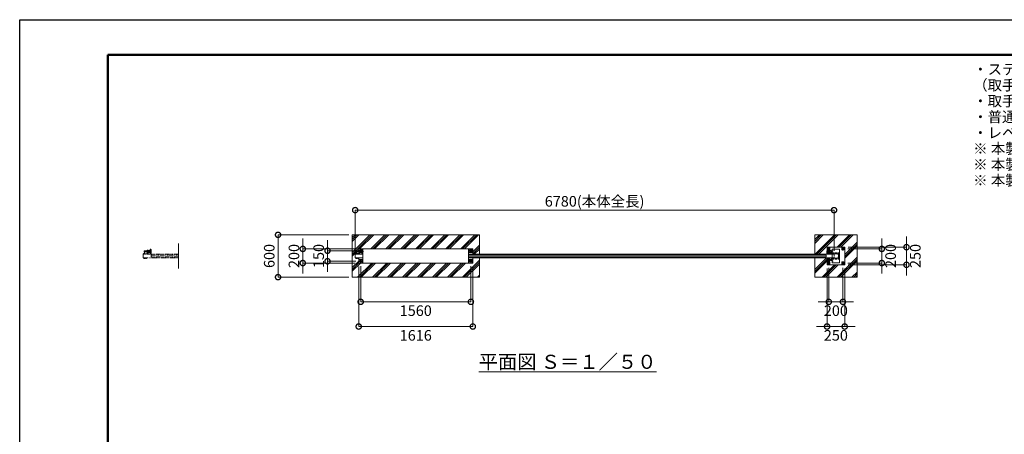
# Model space of a CAD drawing. Extents: x 0 to 21000, y 0 to 14850.
# Drawn here: x 0 to 13941, y 8972 to 14850 of the extents above; entities that cross this region are included whole.
import ezdxf

# ---------------------------------------------------------------- set-up
doc = ezdxf.new("R2010")
doc.units = 0
doc.header["$MEASUREMENT"] = 0
doc.header["$PDMODE"] = 1
for name, pattern in [('CENTER', [50.8, 31.75, -6.35, 6.35, -6.35]), ('DASHED', [19.05, 12.7, -6.35]), ('PHANTOM', [63.5, 31.75, -6.35, 6.35, -6.35, 6.35, -6.35])]:
    doc.linetypes.add(name, pattern=pattern)
doc.layers.get('0').update_dxf_attribs({"color": 1, "linetype": 'CONTINUOUS'})
doc.layers.get('DefPoints').update_dxf_attribs({"linetype": 'CONTINUOUS'})
for name, color, linetype, lineweight in [('FRAM3', 1, 'CONTINUOUS', 50), ('ハッチング', 8, 'CONTINUOUS', 5), ('ボルト・ナット', 8, 'CONTINUOUS', 9), ('基準線', 6, 'CENTER', 18), ('外形線', 7, 'CONTINUOUS', 18), ('寸法線', 3, 'CONTINUOUS', 18), ('想像線', 11, 'PHANTOM', 13), ('文字', 4, 'CONTINUOUS', 18), ('細線', 8, 'CONTINUOUS', 5), ('隠れ線', 5, 'DASHED', 18)]:
    doc.layers.add(name, color=color, linetype=linetype, lineweight=lineweight)
doc.styles.get("Standard").update_dxf_attribs({"font": 'TXT.SHX', "bigfont": 'bigfont.shx'})
doc.dimstyles.new('50ベース', dxfattribs={"dimscale": 50, "dimtxt": 3, "dimasz": 3, "dimexe": 0, "dimexo": 1, "dimgap": 1, "dimtad": 3, "dimdec": 1, "dimdsep": 46, "dimtxsty": 'Standard', "dimblk": 'DOTSMALL', "dimcen": 0, "dimclrd": 256, "dimclre": 256, "dimclrt": 7, "dimadec": 3, "dimazin": 2, "dimtfac": 1, "dimtdec": 1, "dimtix": 1, "dimtmove": 2, "dimatfit": 2, "dimldrblk": 'OPEN', "dimfxl": 0, "dimtolj": 1, "dimlwd": -1, "dimlwe": -1, "dimarcsym": 0})
pattern_1 = [(45, (0, 49850), (-106.066, 106.066), []), (45, (-13.26, 49863.26), (-106.066, 106.066), []), (45, (-26.52, 49876.52), (-106.066, 106.066), [])]

# ---------------------------------------------------------------- blocks, each defined once
blk = doc.blocks.new('A$C4093506B')
at = {"layer": '外形線'}
for p, q in [((-12, 32), (13, 32)), ((-12, -26), (-12, 32)), ((13, -26), (13, 32))]:
    blk.add_line(p, q, dxfattribs=at)
blk.add_arc((0, -26), 12.5, 180, 0, dxfattribs=at)
blk = doc.blocks.new('_DotSmall')
at = {"layer": 'FRAM3', "color": 0, "const_width": 0.5}
blk.add_lwpolyline([(-0.0625, 0, 1), (0.0625, 0, 1)], format="xyb", close=True, dxfattribs=at)
blk = doc.blocks.new('*D122')
at = {"layer": 'DefPoints', "color": 0}
for p in [(11530, 12150), (4750, 11531), (11530, 11525)]:
    blk.add_point(p, dxfattribs=at)
at = {"layer": '寸法線'}
for p, q in [((4750, 11581), (4750, 12150)), ((4750, 12150), (11530, 12150)), ((11530, 11575), (11530, 12150))]:
    blk.add_line(p, q, dxfattribs=at)
at = {"layer": '寸法線', "xscale": 150, "yscale": 150, "zscale": 150, "rotation": 180}
blk.add_blockref('_DotSmall', (4750, 12150), dxfattribs=at)
at = {"layer": '寸法線', "xscale": 150, "yscale": 150, "zscale": 150}
blk.add_blockref('_DotSmall', (11530, 12150), dxfattribs=at)
at = {"layer": '寸法線', "color": 7, "insert": (8140, 12275), "char_height": 150, "attachment_point": 5}
blk.add_mtext('\\A1;6780(本体全長)', dxfattribs=at)
blk = doc.blocks.new('_OPEN')
at = {"color": 0, "linetype": 'ByBlock'}
for p, q in [((-1, 0.167), (0, 0)), ((0, 0), (-1, -0.167)), ((0, 0), (-1, 0))]:
    blk.add_line(p, q, dxfattribs=at)
blk = doc.blocks.new('*D123')
at = {"layer": 'DefPoints', "color": 0}
for p in [(4358, 11575), (4808, 11575), (4808, 11425)]:
    blk.add_point(p, dxfattribs=at)
at = {"layer": '寸法線'}
for p, q in [((4358, 11575), (4358, 11725)), ((4758, 11575), (4358, 11575)), ((4358, 11425), (4358, 11575)), ((4758, 11425), (4358, 11425)), ((4358, 11425), (4358, 11275))]:
    blk.add_line(p, q, dxfattribs=at)
at = {"layer": '寸法線', "xscale": 150, "yscale": 150, "zscale": 150}
for p, rotation in [((4358, 11575), 270), ((4358, 11425), 90)]:
    blk.add_blockref('_DotSmall', p, dxfattribs=dict(at, rotation=rotation))
at = {"layer": '寸法線', "color": 7, "insert": (4233, 11500), "char_height": 150, "attachment_point": 5, "rotation": 90}
blk.add_mtext('\\A1;150', dxfattribs=at)
blk = doc.blocks.new('*D124')
at = {"layer": 'DefPoints', "color": 0}
for p in [(4800, 11600), (4008, 11400), (4800, 11400)]:
    blk.add_point(p, dxfattribs=at)
at = {"layer": '寸法線'}
for p, q in [((4008, 11600), (4008, 11750)), ((4750, 11600), (4008, 11600)), ((4008, 11600), (4008, 11400)), ((4750, 11400), (4008, 11400)), ((4008, 11400), (4008, 11250))]:
    blk.add_line(p, q, dxfattribs=at)
at = {"layer": '寸法線', "xscale": 150, "yscale": 150, "zscale": 150}
for p, rotation in [((4008, 11600), 270), ((4008, 11400), 90)]:
    blk.add_blockref('_DotSmall', p, dxfattribs=dict(at, rotation=rotation))
at = {"layer": '寸法線', "color": 7, "insert": (3883, 11500), "char_height": 150, "attachment_point": 5, "rotation": 90}
blk.add_mtext('\\A1;200', dxfattribs=at)
blk = doc.blocks.new('*D125')
at = {"layer": 'DefPoints', "color": 0}
for p in [(4708, 11800), (3658, 11200), (4708, 11200)]:
    blk.add_point(p, dxfattribs=at)
at = {"layer": '寸法線'}
for p, q in [((4658, 11800), (3658, 11800)), ((3658, 11800), (3658, 11200)), ((4658, 11200), (3658, 11200))]:
    blk.add_line(p, q, dxfattribs=at)
at = {"layer": '寸法線', "xscale": 150, "yscale": 150, "zscale": 150}
for p, rotation in [((3658, 11800), 90), ((3658, 11200), 270)]:
    blk.add_blockref('_DotSmall', p, dxfattribs=dict(at, rotation=rotation))
at = {"layer": '寸法線', "color": 7, "insert": (3533, 11500), "char_height": 150, "attachment_point": 5, "rotation": 90}
blk.add_mtext('\\A1;600', dxfattribs=at)
blk = doc.blocks.new('*D126')
at = {"layer": 'DefPoints', "color": 0}
for p in [(4828, 11405), (6388, 11405), (6388, 10850)]:
    blk.add_point(p, dxfattribs=at)
at = {"layer": '寸法線'}
for p, q in [((4828, 11355), (4828, 10850)), ((6388, 11355), (6388, 10850)), ((4828, 10850), (6388, 10850))]:
    blk.add_line(p, q, dxfattribs=at)
at = {"layer": '寸法線', "xscale": 150, "yscale": 150, "zscale": 150, "rotation": 180}
blk.add_blockref('_DotSmall', (4828, 10850), dxfattribs=at)
at = {"layer": '寸法線', "xscale": 150, "yscale": 150, "zscale": 150}
blk.add_blockref('_DotSmall', (6388, 10850), dxfattribs=at)
at = {"layer": '寸法線', "color": 7, "insert": (5608, 10725), "char_height": 150, "attachment_point": 5}
blk.add_mtext('\\A1;1560', dxfattribs=at)
blk = doc.blocks.new('*D127')
at = {"layer": 'DefPoints', "color": 0}
for p in [(4800, 11400), (6416, 11400), (6416, 10500)]:
    blk.add_point(p, dxfattribs=at)
at = {"layer": '寸法線'}
for p, q in [((4800, 11350), (4800, 10500)), ((6416, 11350), (6416, 10500)), ((4800, 10500), (6416, 10500))]:
    blk.add_line(p, q, dxfattribs=at)
at = {"layer": '寸法線', "xscale": 150, "yscale": 150, "zscale": 150, "rotation": 180}
blk.add_blockref('_DotSmall', (4800, 10500), dxfattribs=at)
at = {"layer": '寸法線', "xscale": 150, "yscale": 150, "zscale": 150}
blk.add_blockref('_DotSmall', (6416, 10500), dxfattribs=at)
at = {"layer": '寸法線', "color": 7, "insert": (5608, 10375), "char_height": 150, "attachment_point": 5}
blk.add_mtext('\\A1;1616', dxfattribs=at)
blk = doc.blocks.new('*D128')
at = {"layer": 'DefPoints', "color": 0}
for p in [(11431, 11375), (11681, 11375), (11681, 10500)]:
    blk.add_point(p, dxfattribs=at)
at = {"layer": '寸法線'}
for p, q in [((11431, 11325), (11431, 10500)), ((11681, 11325), (11681, 10500)), ((11431, 10500), (11281, 10500)), ((11431, 10500), (11681, 10500)), ((11681, 10500), (11831, 10500))]:
    blk.add_line(p, q, dxfattribs=at)
at = {"layer": '寸法線', "xscale": 150, "yscale": 150, "zscale": 150}
blk.add_blockref('_DotSmall', (11431, 10500), dxfattribs=at)
at = {"layer": '寸法線', "xscale": 150, "yscale": 150, "zscale": 150, "rotation": 180}
blk.add_blockref('_DotSmall', (11681, 10500), dxfattribs=at)
at = {"layer": '寸法線', "color": 7, "insert": (11556, 10375), "char_height": 150, "attachment_point": 5}
blk.add_mtext('\\A1;250', dxfattribs=at)
blk = doc.blocks.new('*D129')
at = {"layer": 'DefPoints', "color": 0}
for p in [(11456, 11380), (11656, 11380), (11656, 10850)]:
    blk.add_point(p, dxfattribs=at)
at = {"layer": '寸法線'}
for p, q in [((11456, 11330), (11456, 10850)), ((11656, 11330), (11656, 10850)), ((11456, 10850), (11306, 10850)), ((11456, 10850), (11656, 10850)), ((11656, 10850), (11806, 10850))]:
    blk.add_line(p, q, dxfattribs=at)
at = {"layer": '寸法線', "xscale": 150, "yscale": 150, "zscale": 150}
blk.add_blockref('_DotSmall', (11456, 10850), dxfattribs=at)
at = {"layer": '寸法線', "xscale": 150, "yscale": 150, "zscale": 150, "rotation": 180}
blk.add_blockref('_DotSmall', (11656, 10850), dxfattribs=at)
at = {"layer": '寸法線', "color": 7, "insert": (11556, 10725), "char_height": 150, "attachment_point": 5}
blk.add_mtext('\\A1;200', dxfattribs=at)
blk = doc.blocks.new('*D130')
at = {"layer": 'DefPoints', "color": 0}
for p in [(11681, 11625), (11681, 11375), (12556, 11375)]:
    blk.add_point(p, dxfattribs=at)
at = {"layer": '寸法線'}
for p, q in [((12556, 11625), (12556, 11775)), ((11731, 11625), (12556, 11625)), ((12556, 11625), (12556, 11375)), ((11731, 11375), (12556, 11375)), ((12556, 11375), (12556, 11225))]:
    blk.add_line(p, q, dxfattribs=at)
at = {"layer": '寸法線', "xscale": 150, "yscale": 150, "zscale": 150}
for p, rotation in [((12556, 11625), 270), ((12556, 11375), 90)]:
    blk.add_blockref('_DotSmall', p, dxfattribs=dict(at, rotation=rotation))
at = {"layer": '寸法線', "color": 7, "insert": (12681, 11500), "char_height": 150, "attachment_point": 5, "rotation": 90}
blk.add_mtext('\\A1;250', dxfattribs=at)
blk = doc.blocks.new('*D131')
at = {"layer": 'DefPoints', "color": 0}
for p in [(11676, 11600), (11676, 11400), (12206, 11400)]:
    blk.add_point(p, dxfattribs=at)
at = {"layer": '寸法線'}
for p, q in [((12206, 11600), (12206, 11750)), ((11726, 11600), (12206, 11600)), ((12206, 11600), (12206, 11400)), ((11726, 11400), (12206, 11400)), ((12206, 11400), (12206, 11250))]:
    blk.add_line(p, q, dxfattribs=at)
at = {"layer": '寸法線', "xscale": 150, "yscale": 150, "zscale": 150}
for p, rotation in [((12206, 11600), 270), ((12206, 11400), 90)]:
    blk.add_blockref('_DotSmall', p, dxfattribs=dict(at, rotation=rotation))
at = {"layer": '寸法線', "color": 7, "insert": (12331, 11500), "char_height": 150, "attachment_point": 5, "rotation": 90}
blk.add_mtext('\\A1;200', dxfattribs=at)

msp = doc.modelspace()

# ---------------------------------------------------------------- hatches: boundary and pattern name
at = {"layer": 'ハッチング'}
h = msp.add_hatch(dxfattribs=at)
h.set_pattern_fill('PLAST', color=256, scale=600, angle=45, style=0)
h.set_pattern_definition(pattern_1)
edge = h.paths.add_edge_path()
edge.add_line((6508, 11475), (6416, 11475))
edge.add_line((6416, 11475), (6416, 11400))
edge.add_line((6416, 11400), (6356, 11400))
edge.add_line((6356, 11400), (4860, 11400))
edge.add_line((4860, 11400), (4800, 11400))
edge.add_line((4800, 11400), (4800, 11473.4))
edge.add_line((4800, 11473.4), (4797.385905, 11473.4))
edge.add_line((4797.385905, 11473.4), (4797.385905, 11470.2802937))
edge.add_ellipse((4795.6150675, 11467.4718224), major_axis=(-2.3494171, 2.3494171), ratio=1, start_angle=280.6158651396, end_angle=289.3841579954, ccw=False)
edge.add_line((4797.491455, 11470.2138457), (4797.491455, 11462.6107559))
edge.add_ellipse((4795.6150675, 11466.2169776), major_axis=(2.3494171, 2.3494171), ratio=1, start_angle=190.6158651396, end_angle=225)
edge.add_line((4795.6150675, 11462.8944), (4793.5134925, 11462.8944))
edge.add_line((4793.5134925, 11462.8944), (4793.2190925, 11462.6))
edge.add_line((4793.2190925, 11462.6), (4784.7022575, 11462.6))
edge.add_ellipse((4784.3567425, 11466.2169776), major_axis=(-2.3494171, 2.3494171), ratio=1, start_angle=109.3841579957, end_angle=135)
edge.add_line((4783.85742, 11462.8944), (4782.480355, 11462.8944))
edge.add_line((4782.480355, 11462.8944), (4782.480355, 11470.2138457))
edge.add_line((4782.480355, 11470.2138457), (4782.585905, 11472.0972))
edge.add_line((4782.585905, 11472.0972), (4782.585905, 11473.4))
edge.add_line((4782.585905, 11473.4), (4781.485905, 11473.4))
edge.add_line((4781.485905, 11473.4), (4781.485905, 11475))
edge.add_line((4781.485905, 11475), (4773.5, 11475))
edge.add_line((4773.5, 11475), (4773.5, 11471.9860667))
edge.add_line((4773.5, 11471.9860667), (4773.3888667, 11472.0972))
edge.add_line((4773.3888667, 11472.0972), (4772.50555, 11471.2138833))
edge.add_line((4772.50555, 11471.2138833), (4772.50555, 11462.6107559))
edge.add_ellipse((4770.6291625, 11466.2169776), major_axis=(2.3494171, 2.3494171), ratio=1, start_angle=190.6158651396, end_angle=225)
edge.add_line((4770.6291625, 11462.8944), (4768.5275875, 11462.8944))
edge.add_line((4768.5275875, 11462.8944), (4768.2331875, 11462.6))
edge.add_line((4768.2331875, 11462.6), (4759.7163525, 11462.6))
edge.add_ellipse((4759.3708375, 11466.2169776), major_axis=(-2.3494171, 2.3494171), ratio=1, start_angle=109.3841579957, end_angle=135)
edge.add_line((4758.871515, 11462.8944), (4757.49445, 11462.8944))
edge.add_line((4757.49445, 11462.8944), (4757.49445, 11470.2138457))
edge.add_line((4757.49445, 11470.2138457), (4757.6, 11472.0972))
edge.add_line((4757.6, 11472.0972), (4757.6, 11473.4))
edge.add_line((4757.6, 11473.4), (4756.5, 11473.4))
edge.add_line((4756.5, 11473.4), (4756.5, 11475))
edge.add_line((4756.5, 11475), (4750, 11475))
edge.add_line((4750, 11475), (4750, 11525))
edge.add_line((4750, 11525), (4750, 11531))
edge.add_line((4750, 11531), (4756.5, 11531))
edge.add_line((4756.5, 11531), (4756.5, 11532.6))
edge.add_line((4756.5, 11532.6), (4758.5, 11532.6))
edge.add_line((4758.5, 11532.6), (4758.5, 11540.6))
edge.add_line((4758.5, 11540.6), (4767, 11540.6))
edge.add_line((4767, 11540.6), (4767, 11552))
edge.add_arc((4772, 11552), 5, 450, 540, ccw=False)
edge.add_line((4772, 11557), (4805, 11557))
edge.add_line((4805, 11557), (4805, 11558))
edge.add_line((4805, 11558), (4763, 11558))
edge.add_line((4763, 11558), (4763, 11566))
edge.add_line((4763, 11566), (4763, 11574))
edge.add_line((4763, 11574), (4800, 11574))
edge.add_line((4800, 11574), (4800, 11600))
edge.add_line((4800, 11600), (4860, 11600))
edge.add_line((4860, 11600), (6356, 11600))
edge.add_line((6356, 11600), (6416, 11600))
edge.add_line((6416, 11600), (6416, 11525))
edge.add_line((6416, 11525), (6508, 11525))
edge.add_line((6508, 11525), (6508, 11800))
edge.add_line((6508, 11800), (4708, 11800))
edge.add_line((4708, 11800), (4708, 11200))
edge.add_line((4708, 11200), (6508, 11200))
edge.add_line((6508, 11200), (6508, 11475))
h = msp.add_hatch(dxfattribs=at)
h.set_pattern_fill('PLAST', color=256, scale=600, angle=45, style=0)
h.set_pattern_definition(pattern_1)
h.paths.add_polyline_path([(11856, 11800), (11256, 11800), (11256, 11525), (11431, 11525), (11431, 11625), (11681, 11625), (11681, 11375), (11431, 11375), (11431, 11475), (11256, 11475), (11256, 11200), (11856, 11200)])

# ---------------------------------------------------------------- linework, layer by layer
at = {"layer": 'DefPoints'}
msp.add_lwpolyline([(0, 14850), (21000, 14850), (21000, 0), (0, 0)], close=True, dxfattribs=at)
at = {"layer": 'FRAM3'}
msp.add_lwpolyline([(1250, 14350), (20500, 14350), (20500, 500), (1250, 500)], close=True, dxfattribs=at)
at = {"layer": 'ボルト・ナット'}
for p, q in [((4805, 11573), (4763, 11573)), ((4764, 11558), (4764, 11574)), ((4828.9282075, 11572.9282), (4818.0717925, 11572.9282)), ((4830, 11574.000001), (4833, 11574.000001)), ((4830.940804, 11574.000001), (4830, 11573.4568186)), ((4844.9282075, 11572.9282), (4834.0717925, 11572.9282)), ((11501.8913538, 11572.3115), (11501.5078587, 11572.3115)), ((11501.8913538, 11571.6885), (11501.5078587, 11571.6885)), ((11501.8913538, 11572.3115), (11503.6299, 11572.3115)), ((11501.8913538, 11571.6885), (11501.8913538, 11572.3115)), ((11501.8913538, 11571.6885), (11503.6299, 11571.6885)), ((11503.6299, 11571.6885), (11503.6299, 11572.3115)), ((4757.6, 11473.0860667), (4764.5378003, 11473.0860667)), ((4757.6, 11471.1083333), (4764.2246997, 11471.1083333)), ((4761.247225, 11470.2138457), (4761.247225, 11463.4749543)), ((4761.7668125, 11462.6), (4761.7668125, 11462.8944)), ((4805, 11559), (4763, 11559)), ((4764.5875, 11473.4), (4764.175, 11470.7944)), ((4765.4125, 11473.4), (4765, 11470.7944)), ((4772.4, 11471.1083333), (4765.0496997, 11471.1083333)), ((4772.4, 11473.0860667), (4765.3628003, 11473.0860667)), ((4768.2331875, 11462.6), (4768.2331875, 11462.8944)), ((4768.752775, 11470.2138457), (4768.752775, 11463.4749543)), ((4772.50555, 11463.4749543), (4771.5, 11462.8944)), ((4782.6, 11473.0860667), (4789.5378003, 11473.0860667)), ((4782.6, 11471.1083333), (4789.2246997, 11471.1083333)), ((4786.247225, 11470.2138457), (4786.247225, 11463.4749543)), ((4786.7668125, 11462.6), (4786.7668125, 11462.8944)), ((4789.5875, 11473.4), (4789.175, 11470.7944)), ((4790.4125, 11473.4), (4790, 11470.7944)), ((4797.4, 11471.1083333), (4790.0496997, 11471.1083333)), ((4797.4, 11473.0860667), (4790.3628003, 11473.0860667)), ((4793.2331875, 11462.6), (4793.2331875, 11462.8944)), ((4793.752775, 11470.2138457), (4793.752775, 11463.4749543)), ((4797.50555, 11463.4749543), (4796.5, 11462.8944)), ((4828.9282075, 11559.0718), (4818.0717925, 11559.0718)), ((4830.940903, 11558.000001), (4830, 11558.5432214)), ((4833, 11558.000001), (4830, 11558.000001)), ((4844.9282075, 11559.0718), (4834.0717925, 11559.0718)), ((11501.8913538, 11428.3115), (11501.5078587, 11428.3115)), ((11501.8913538, 11427.6885), (11501.5078587, 11427.6885)), ((11501.8913538, 11428.3115), (11503.6299, 11428.3115)), ((11501.8913538, 11427.6885), (11501.8913538, 11428.3115)), ((11501.8913538, 11427.6885), (11503.6299, 11427.6885)), ((11503.6299, 11427.6885), (11503.6299, 11428.3115))]:
    msp.add_line(p, q, dxfattribs=at)
for points in [[(4805, 11574), (4764, 11574), (4763, 11573), (4763, 11559), (4764, 11558), (4805, 11558)], [(4816, 11581), (4816, 11581.9282032), (4828, 11588.8564065), (4840, 11581.9282032), (4840, 11579.8564)], [(11467.4096736, 11585), (11471, 11585), (11471, 11615), (11441, 11615), (11441, 11585), (11442.5903264, 11585)], [(11462.6044703, 11593.4207879), (11465, 11594.8038476), (11465, 11605.1961524), (11456, 11610.3923048), (11447, 11605.1961524), (11447, 11594.8038476), (11448.3004681, 11594.053022)], [(11501.8913538, 11569.85), (11503.9244647, 11572), (11501.8913538, 11574.15)], [(4767, 11531), (4756.5, 11531), (4756.5, 11532.6), (4767, 11532.6)], [(4771.5, 11462.8944), (4758.5, 11462.8944), (4757.49445, 11463.4749543), (4757.49445, 11470.2138457), (4758.5, 11470.7944), (4771.5, 11470.7944), (4772.50555, 11470.2138457), (4772.50555, 11463.4749543)], [(4768.5275875, 11462.8944), (4768.2331875, 11462.6), (4761.7668125, 11462.6), (4761.4724125, 11462.8944)], [(4796.5, 11462.8944), (4783.5, 11462.8944), (4782.49445, 11463.4749543), (4782.49445, 11470.2138457), (4783.5, 11470.7944), (4796.5, 11470.7944), (4797.50555, 11470.2138457), (4797.50555, 11463.4749543)], [(4793.5275875, 11462.8944), (4793.2331875, 11462.6), (4786.7668125, 11462.6), (4786.4724125, 11462.8944)], [(11467.4096736, 11415), (11471, 11415), (11471, 11385), (11441, 11385), (11441, 11415), (11442.5903264, 11415)], [(11462.6044703, 11406.5792121), (11465, 11405.1961524), (11465, 11394.8038476), (11456, 11389.6076952), (11447, 11394.8038476), (11447, 11405.1961524), (11448.3004681, 11405.946978)], [(11501.8913538, 11425.85), (11503.9244647, 11428), (11501.8913538, 11430.15)]]:
    msp.add_lwpolyline(points, dxfattribs=at)
for points in [[(4830, 11578), (4830, 11554), (4828.9282075, 11552.1436), (4818.0717925, 11552.1436), (4817, 11554), (4817, 11578), (4818.0717925, 11579.8564), (4828.9282075, 11579.8564)], [(4846, 11578), (4846, 11554), (4844.9282075, 11552.1436), (4834.0717925, 11552.1436), (4833, 11554), (4833, 11578), (4834.0717925, 11579.8564), (4844.9282075, 11579.8564)], [(6400, 11568.0717968), (6388, 11561.1435935), (6376, 11568.0717968), (6376, 11581.9282032), (6388, 11588.8564065), (6400, 11581.9282032)], [(11503.7114556, 11576.7), (11503.7114556, 11567.3), (11503.9999, 11567.3), (11503.9999, 11576.7)], [(11671, 11615), (11671, 11585), (11641, 11585), (11641, 11615)], [(11647, 11594.8038476), (11647, 11605.1961524), (11656, 11610.3923048), (11665, 11605.1961524), (11665, 11594.8038476), (11656, 11589.6076952)], [(4773.5, 11473.4), (4756.5, 11473.4), (4756.5, 11475), (4773.5, 11475)], [(4757.8083333, 11470.9), (4760.275, 11470.7944), (4765, 11470.7944), (4769.725, 11470.7944), (4772.1916667, 11470.9), (4772.4, 11471.1083333), (4772.4, 11473.0860667), (4772.1916667, 11473.2944), (4769.725, 11473.4), (4765, 11473.4), (4760.275, 11473.4), (4757.8083333, 11473.2944), (4757.6, 11473.0860667), (4757.6, 11471.1083333)], [(4798.5, 11473.4), (4781.5, 11473.4), (4781.5, 11475), (4798.5, 11475)], [(4782.8083333, 11470.9), (4785.275, 11470.7944), (4790, 11470.7944), (4794.725, 11470.7944), (4797.1916667, 11470.9), (4797.4, 11471.1083333), (4797.4, 11473.0860667), (4797.1916667, 11473.2944), (4794.725, 11473.4), (4790, 11473.4), (4785.275, 11473.4), (4782.8083333, 11473.2944), (4782.6, 11473.0860667), (4782.6, 11471.1083333)], [(4840, 11418.0717968), (4828, 11411.1435935), (4816, 11418.0717968), (4816, 11431.9282032), (4828, 11438.8564065), (4840, 11431.9282032)], [(6400, 11418.0717968), (6388, 11411.1435935), (6376, 11418.0717968), (6376, 11431.9282032), (6388, 11438.8564065), (6400, 11431.9282032)], [(11503.7114556, 11432.7), (11503.7114556, 11423.3), (11503.9999, 11423.3), (11503.9999, 11432.7)], [(11671, 11385), (11671, 11415), (11641, 11415), (11641, 11385)], [(11665, 11405.1961524), (11656, 11410.3923048), (11647, 11405.1961524), (11647, 11394.8038476), (11656, 11389.6076952), (11665, 11394.8038476)]]:
    msp.add_lwpolyline(points, close=True, dxfattribs=at)
msp.add_lwpolyline([(4767, 11540.6), (4759.3, 11540.6, 0.4142135624), (4758.5, 11539.8), (4758.5, 11532.6)], format="xyb", dxfattribs=at)
for centre, radius in [((6388, 11575), 12), ((6388, 11575), 11), ((11656, 11600), 9), ((11656, 11600), 6), ((11656, 11600), 5.0527847), ((4828, 11425), 12), ((4828, 11425), 11), ((6388, 11425), 12), ((6388, 11425), 11), ((11656, 11400), 9), ((11656, 11400), 6), ((11656, 11400), 5.0527847)]:
    msp.add_circle(centre, radius, dxfattribs=at)
at = {"layer": 'ボルト・ナット', "extrusion": (0, 0, -1)}
for radius, start, end in [(12, 23.5564643094, 156.1276710354), (11, 26.1990457501, 153.8009542499)]:
    msp.add_arc((-4828, 11575), radius, start, end, dxfattribs=at)
at = {"layer": 'ボルト・ナット'}
for centre, radius, start, end in [((11456, 11600), 9, 314.8152461028, 218.2482953807), ((11456, 11600), 6, 306.0599169998, 227.0036244827), ((11456, 11600), 5.0527847, 297.9667674071, 235.0967740767), ((11507.5999, 11572), 6.1, 129.6019270794, 177.0728850345), ((11507.5999, 11572), 6.1, 182.9271149655, 230.3980729206), ((11507.5999, 11428), 6.1, 129.6019270794, 177.0728850345), ((11456, 11400), 9, 141.7517046193, 45.1847538972), ((11456, 11400), 6, 132.9963755167, 53.9400830002), ((11456, 11400), 5.0527847, 124.9032259227, 62.0332325948), ((11507.5999, 11428), 6.1, 182.9271149655, 230.3980729206)]:
    msp.add_arc(centre, radius, start, end, dxfattribs=at)
at = {"layer": 'ボルト・ナット', "extrusion": (0, 0, -1)}
for centre, major_axis, start_param, end_param in [((4823.1339894, 11576.3923), (4.3373855, -4.3373855), 1.7560781264, 2.956310854), ((4834.9837399, 11566.7649186), (-12.7279221, -12.7279221), 0.7428898853, 1.134873092), ((4823.8660106, 11576.3923), (4.3373855, -4.3373855), 4.89767078, 6.0979035075), ((4807.0717314, 11566), (16.2127342, -16.2127342), 5.1908204933, 5.8047537942), ((4839.1339894, 11576.3923), (4.3373855, -4.3373855), 1.7560781264, 2.956310854), ((4850.9837399, 11566.7649186), (-12.7279221, -12.7279221), 0.7428898853, 1.134873092), ((4839.8660106, 11576.3923), (4.3373855, -4.3373855), 4.89767078, 6.0979035075), ((4823.0717314, 11566), (16.2127342, -16.2127342), 5.1908204933, 5.8047537942), ((4759.3708375, 11467.4718224), (-2.3494171, 2.3494171), 0.1852817996, 1.3855145272), ((4759.3708375, 11466.2169776), (-2.3494171, 2.3494171), 3.3268744532, 4.5271071808), ((4765, 11458.3749212), (8.7818977, 8.7818977), -1.0923648139, -0.4784315129), ((4765, 11475.3138788), (-8.7818977, 8.7818977), 3.6200241665, 4.2339574674), ((4770.6291625, 11467.4718224), (-2.3494171, 2.3494171), 0.1852817996, 1.3855145272), ((4770.6291625, 11466.2169776), (-2.3494171, 2.3494171), 3.3268744532, 4.5271071808), ((4784.3708375, 11467.4718224), (-2.3494171, 2.3494171), 0.1852817996, 1.3855145272), ((4784.3708375, 11466.2169776), (-2.3494171, 2.3494171), 3.3268744532, 4.5271071808), ((4790, 11458.3749212), (8.7818977, 8.7818977), -1.0923648139, -0.4784315129), ((4790, 11475.3138788), (-8.7818977, 8.7818977), 3.6200241665, 4.2339574674), ((4795.6291625, 11467.4718224), (-2.3494171, 2.3494171), 0.1852817996, 1.3855145272), ((4795.6291625, 11466.2169776), (-2.3494171, 2.3494171), 3.3268744532, 4.5271071808), ((4823.1339894, 11555.6077), (4.3373855, -4.3373855), 1.7560781264, 2.956310854), ((4834.9837399, 11565.2350814), (12.7279221, -12.7279221), 2.0067195616, 2.3987027683), ((4823.8660106, 11555.6077), (4.3373855, -4.3373855), 4.89767078, 6.0979035075), ((4839.1339894, 11555.6077), (4.3373855, -4.3373855), 1.7560781264, 2.956310854), ((4850.9837399, 11565.2350814), (12.7279221, -12.7279221), 2.0067195616, 2.3987027683), ((4839.8660106, 11555.6077), (4.3373855, -4.3373855), 4.89767078, 6.0979035075)]:
    msp.add_ellipse(centre, major_axis=major_axis, ratio=1, start_param=start_param, end_param=end_param, dxfattribs=at)
at = {"layer": '基準線', "ltscale": 4}
for p, q in [((4848, 11575), (4808, 11575)), ((4828, 11595), (4828, 11555)), ((6408, 11575), (6368, 11575)), ((6388, 11595), (6388, 11555)), ((11436, 11600), (11476, 11600)), ((11455, 11519.675), (11455, 11601.325)), ((11456, 11620), (11456, 11580)), ((11460, 11550), (11460, 11576.25)), ((11516.9999, 11572), (11498.8913538, 11572)), ((11676, 11600), (11636, 11600)), ((11656, 11620), (11656, 11580)), ((4870, 11566), (4753, 11566)), ((4828, 11445), (4828, 11405)), ((6388, 11445), (6388, 11405)), ((11460, 11550), (11433.75, 11550)), ((11455, 11480.325), (11455, 11398.675)), ((11460, 11550), (11460, 11523.75)), ((11460, 11550), (11486.25, 11550)), ((11600, 11518.9999999), (11585.8914538, 11518.9999999)), ((11600, 11480.9999999), (11585.8914538, 11480.9999999)), ((4848, 11425), (4808, 11425)), ((6408, 11425), (6368, 11425)), ((11436, 11400), (11476, 11400)), ((11456, 11380), (11456, 11404.0400642)), ((11516.9999, 11428), (11498.8913538, 11428)), ((11676, 11400), (11636, 11400)), ((11656, 11380), (11656, 11420))]:
    msp.add_line(p, q, dxfattribs=at)
at = {"layer": '外形線'}
for p, q in [((4803, 11574), (4803, 11600)), ((4853, 11600), (4853, 11596.000001)), ((4854.5, 11590.000001), (4860, 11590.000001)), ((4860, 11600), (4860, 11400)), ((4860, 11590.000001), (4860, 11541.999999)), ((6356, 11400), (6356, 11600)), ((4750, 11525), (4750, 11531)), ((4750, 11531), (4767, 11531)), ((4817, 11550), (4846, 11550)), ((4854.5, 11541.999999), (4860, 11541.999999)), ((6356, 11525), (11506, 11525)), ((6356, 11475), (11506, 11475))]:
    msp.add_line(p, q, dxfattribs=at)
for points in [[(6416, 11525), (6416, 11600), (4800, 11600), (4800, 11574)], [(4805, 11557), (4805, 11581), (4817, 11581), (4817, 11525)], [(6413, 11600), (6413, 11550), (6363, 11550), (6363, 11600)], [(11431, 11475), (11431, 11375), (11681, 11375), (11681, 11625), (11431, 11625), (11431, 11525)], [(4860, 11525), (4750, 11525), (4750, 11475), (4860, 11475)], [(4800, 11475), (4800, 11400), (6416, 11400), (6416, 11475)], [(4853, 11400), (4853, 11450), (4803, 11450), (4803, 11400)], [(6356, 11490), (11420, 11490), (11420, 11510), (6356, 11510)], [(6413, 11400), (6413, 11450), (6363, 11450), (6363, 11400)]]:
    msp.add_lwpolyline(points, dxfattribs=at)
msp.add_lwpolyline([(4846, 11540.000001), (4846, 11592.000001, -0.4142135624), (4850, 11596.000001), (4854.5, 11596.000001), (4854.5, 11536.000001), (4850, 11536.000001, -0.4142135624)], format="xyb", close=True, dxfattribs=at)
msp.add_lwpolyline([(11506, 11595), (11506, 11405), (11606, 11405), (11606, 11595)], close=True, dxfattribs=at)
msp.add_lwpolyline([(4817, 11557), (4772, 11557, 0.4142135624), (4767, 11552), (4767, 11525)], format="xyb", dxfattribs=at)
at = {"layer": '想像線', "ltscale": 2}
for p, q in [((1764, 11574), (1763, 11573)), ((1805, 11573), (1763, 11573)), ((1763, 11573), (1763, 11566)), ((1805, 11574), (1764, 11574)), ((1764, 11558), (1764, 11574)), ((1805, 11581), (1817, 11581)), ((1805, 11557), (1805, 11581)), ((1817, 11581), (1817, 11525)), ((1817, 11578), (1818.0717925, 11579.8564)), ((1817, 11566), (1817, 11578)), ((1818.0717925, 11579.8564), (1823.5, 11579.8564)), ((1818.0717925, 11572.9282), (1823.5, 11572.9282)), ((1828.9282075, 11579.8564), (1823.5, 11579.8564)), ((1828.9282075, 11572.9282), (1823.5, 11572.9282)), ((1830, 11578), (1828.9282075, 11579.8564)), ((1830, 11566), (1830, 11578)), ((1830, 11574.000001), (1833, 11574.000001)), ((1830.940804, 11574.000001), (1830, 11573.4568186)), ((1833, 11578), (1834.0717925, 11579.8564)), ((1833, 11566), (1833, 11578)), ((1834.0717925, 11579.8564), (1839.5, 11579.8564)), ((1834.0717925, 11572.9282), (1839.5, 11572.9282)), ((1844.9282075, 11579.8564), (1839.5, 11579.8564)), ((1844.9282075, 11572.9282), (1839.5, 11572.9282)), ((1846, 11578), (1844.9282075, 11579.8564)), ((1846, 11540.000001), (1846, 11592.000001)), ((1846, 11566), (1846, 11578)), ((1850, 11596.000001), (1854.5, 11596.000001)), ((1854.5, 11596.000001), (1854.5, 11536.000001)), ((1854.5, 11590.000001), (1860, 11590.000001)), ((1860, 11590.000001), (1860, 11541.999999)), ((1750, 11525), (1750, 11531)), ((1750, 11531), (1767, 11531)), ((1754, 11525), (1750, 11525)), ((1756.5, 11531), (1756.5, 11532.6)), ((1756.5, 11532.6), (1767, 11532.6)), ((1756.5, 11473.4), (1756.5, 11475)), ((1756.5, 11475), (1773.5, 11475)), ((1773.5, 11473.4), (1756.5, 11473.4)), ((1758.5, 11470.7944), (1757.49445, 11470.2138457)), ((1757.49445, 11470.2138457), (1757.49445, 11463.4749543)), ((1757.49445, 11463.4749543), (1758.5, 11462.8944)), ((1757.6, 11473.0860667), (1757.8083333, 11473.2944)), ((1757.6, 11472.0972), (1757.6, 11473.0860667)), ((1757.6, 11473.0860667), (1764.5378003, 11473.0860667)), ((1757.6, 11471.1083333), (1757.6, 11472.0972)), ((1757.8083333, 11470.9), (1757.6, 11471.1083333)), ((1757.6, 11471.1083333), (1764.2246997, 11471.1083333)), ((1757.8083333, 11473.2944), (1760.275, 11473.4)), ((1760.275, 11470.7944), (1757.8083333, 11470.9)), ((1758.5, 11539.8), (1758.5, 11532.6)), ((1765, 11470.7944), (1758.5, 11470.7944)), ((1758.5, 11462.8944), (1765, 11462.8944)), ((1767, 11540.6), (1759.3, 11540.6)), ((1760.275, 11473.4), (1765, 11473.4)), ((1760.275, 11470.7944), (1765, 11470.7944)), ((1761.247225, 11470.2138457), (1761.247225, 11463.4749543)), ((1761.4724125, 11462.8944), (1761.7668125, 11462.6)), ((1761.535, 11540.6), (1761.535, 11536.6)), ((1761.535, 11536.6), (1765, 11534.5994813)), ((1761.7668125, 11462.6), (1761.7668125, 11462.8944)), ((1761.7668125, 11462.6), (1768.2331875, 11462.6)), ((1763, 11559), (1763, 11566)), ((1805, 11559), (1763, 11559)), ((1764, 11558), (1763, 11559)), ((1763.2675, 11540.6), (1763.2675, 11536.6)), ((1805, 11558), (1764, 11558)), ((1764.5875, 11473.4), (1764.175, 11470.7944)), ((1767, 11535.7541819), (1765, 11534.5994813)), ((1769.725, 11473.4), (1765, 11473.4)), ((1765.4125, 11473.4), (1765, 11470.7944)), ((1765, 11470.7944), (1771.5, 11470.7944)), ((1769.725, 11470.7944), (1765, 11470.7944)), ((1771.5, 11462.8944), (1765, 11462.8944)), ((1772.4, 11471.1083333), (1765.0496997, 11471.1083333)), ((1772.4, 11473.0860667), (1765.3628003, 11473.0860667)), ((1766.7325, 11540.6), (1766.7325, 11536.6)), ((1767, 11525), (1767, 11552)), ((1767, 11531), (1817, 11531)), ((1768.2331875, 11462.6), (1768.2331875, 11462.8944)), ((1768.5275875, 11462.8944), (1768.2331875, 11462.6)), ((1768.752775, 11470.2138457), (1768.752775, 11463.4749543)), ((1772.1916667, 11473.2944), (1769.725, 11473.4)), ((1769.725, 11470.7944), (1772.1916667, 11470.9)), ((1771.5, 11470.7944), (1772.50555, 11470.2138457)), ((1772.50555, 11463.4749543), (1771.5, 11462.8944)), ((1772, 11557), (1817, 11557)), ((1772.4, 11473.0860667), (1772.1916667, 11473.2944)), ((1772.1916667, 11470.9), (1772.4, 11471.1083333)), ((1772.4, 11472.0972), (1772.4, 11473.0860667)), ((1772.4, 11471.1083333), (1772.4, 11472.0972)), ((1772.50555, 11470.2138457), (1772.50555, 11463.4749543)), ((1773.5, 11475), (1773.5, 11473.4)), ((1781.485905, 11473.4), (1781.485905, 11475)), ((1781.485905, 11475), (1798.485905, 11475)), ((1798.485905, 11473.4), (1781.485905, 11473.4)), ((1783.485905, 11470.7944), (1782.480355, 11470.2138457)), ((1782.480355, 11470.2138457), (1782.480355, 11463.4749543)), ((1782.480355, 11463.4749543), (1783.485905, 11462.8944)), ((1782.585905, 11473.0860667), (1782.7942383, 11473.2944)), ((1782.585905, 11472.0972), (1782.585905, 11473.0860667)), ((1782.585905, 11473.0860667), (1789.5237053, 11473.0860667)), ((1782.585905, 11471.1083333), (1782.585905, 11472.0972)), ((1782.7942383, 11470.9), (1782.585905, 11471.1083333)), ((1782.585905, 11471.1083333), (1789.2106047, 11471.1083333)), ((1782.7942383, 11473.2944), (1785.260905, 11473.4)), ((1785.260905, 11470.7944), (1782.7942383, 11470.9)), ((1789.985905, 11470.7944), (1783.485905, 11470.7944)), ((1783.485905, 11462.8944), (1789.985905, 11462.8944)), ((1785.260905, 11473.4), (1789.985905, 11473.4)), ((1785.260905, 11470.7944), (1789.985905, 11470.7944)), ((1786.23313, 11470.2138457), (1786.23313, 11463.4749543)), ((1786.4583175, 11462.8944), (1786.7527175, 11462.6)), ((1786.7527175, 11462.6), (1786.7527175, 11462.8944)), ((1786.7527175, 11462.6), (1793.2190925, 11462.6)), ((1789.573405, 11473.4), (1789.160905, 11470.7944)), ((1794.710905, 11473.4), (1789.985905, 11473.4)), ((1790.398405, 11473.4), (1789.985905, 11470.7944)), ((1789.985905, 11470.7944), (1796.485905, 11470.7944)), ((1794.710905, 11470.7944), (1789.985905, 11470.7944)), ((1796.485905, 11462.8944), (1789.985905, 11462.8944)), ((1797.385905, 11471.1083333), (1790.0356047, 11471.1083333)), ((1797.385905, 11473.0860667), (1790.3487053, 11473.0860667)), ((1793.5134925, 11462.8944), (1793.2190925, 11462.6)), ((1793.2190925, 11462.6), (1793.2190925, 11462.8944)), ((1793.73868, 11470.2138457), (1793.73868, 11463.4749543)), ((1797.1775716, 11473.2944), (1794.710905, 11473.4)), ((1794.710905, 11470.7944), (1797.1775716, 11470.9)), ((1796.485905, 11470.7944), (1797.491455, 11470.2138457)), ((1797.491455, 11463.4749543), (1796.485905, 11462.8944)), ((1797.385905, 11473.0860667), (1797.1775716, 11473.2944)), ((1797.1775716, 11470.9), (1797.385905, 11471.1083333)), ((1797.385905, 11472.0972), (1797.385905, 11473.0860667)), ((1797.385905, 11471.1083333), (1797.385905, 11472.0972)), ((1797.491455, 11470.2138457), (1797.491455, 11463.4749543)), ((1798.485905, 11475), (1798.485905, 11473.4)), ((1805, 11557), (1805, 11525)), ((1817, 11566), (1817, 11554)), ((1817, 11554), (1818.0717925, 11552.1436)), ((1817, 11550), (1846, 11550)), ((1818.0717925, 11559.0718), (1823.5, 11559.0718)), ((1818.0717925, 11552.1436), (1823.5, 11552.1436)), ((1828.9282075, 11559.0718), (1823.5, 11559.0718)), ((1828.9282075, 11552.1436), (1823.5, 11552.1436)), ((1830, 11554), (1828.9282075, 11552.1436)), ((1830, 11566), (1830, 11554)), ((1830.940903, 11558.000001), (1830, 11558.5432214)), ((1833, 11558.000001), (1830, 11558.000001)), ((1833, 11566), (1833, 11554)), ((1833, 11554), (1834.0717925, 11552.1436)), ((1834.0717925, 11559.0718), (1839.5, 11559.0718)), ((1834.0717925, 11552.1436), (1839.5, 11552.1436)), ((1844.9282075, 11559.0718), (1839.5, 11559.0718)), ((1844.9282075, 11552.1436), (1839.5, 11552.1436)), ((1846, 11554), (1844.9282075, 11552.1436)), ((1846, 11566), (1846, 11554)), ((1850, 11536.000001), (1854.5, 11536.000001)), ((1854.5, 11541.999999), (1860, 11541.999999))]:
    msp.add_line(p, q, dxfattribs=at)
for points in [[(2250, 11525), (1750, 11525), (1750, 11475), (2250, 11475)], [(2250, 11490), (1860, 11490), (1860, 11510), (2250, 11510)]]:
    msp.add_lwpolyline(points, dxfattribs=at)
for centre, radius, start, end in [((1850, 11592.000001), 4, 90, 180), ((1759.3, 11539.8), 0.8, 90, 180), ((1762.40125, 11537.7135937), 1.4108438, 232.1211205089, 307.8788794911), ((1765, 11541.50025), 5.1975, 250.528779365, 289.471220635), ((1767.59875, 11537.7135937), 1.4108438, 232.1211205089, 244.887850896), ((1772, 11552), 5, 90, 180), ((1850, 11540.000001), 4, 180, 270)]:
    msp.add_arc(centre, radius, start, end, dxfattribs=at)
at = {"layer": '想像線', "ltscale": 2, "extrusion": (0, 0, -1)}
for centre, major_axis, start_param, end_param in [((1823.1339894, 11576.3923), (-4.3373855, 4.3373855), 4.89767078, 6.0979035075), ((1834.9837399, 11566.7649186), (-12.7279221, 12.7279221), 5.4552788656, 5.8472620724), ((1823.8660106, 11576.3923), (-4.3373855, 4.3373855), 1.7560781264, 2.956310854), ((1807.0717314, 11566), (-16.2127342, 16.2127342), 2.0492278397, 2.6631611406), ((1839.1339894, 11576.3923), (-4.3373855, 4.3373855), 4.89767078, 6.0979035075), ((1850.9837399, 11566.7649186), (-12.7279221, 12.7279221), 5.4552788656, 5.8472620724), ((1839.8660106, 11576.3923), (-4.3373855, 4.3373855), 1.7560781264, 2.956310854), ((1823.0717314, 11566), (-16.2127342, 16.2127342), 2.0492278397, 2.6631611406), ((1759.3708375, 11467.4718224), (-2.3494171, 2.3494171), 0.1852817996, 1.3855145272), ((1759.3708375, 11466.2169776), (-2.3494171, 2.3494171), 3.3268744532, 4.5271071808), ((1765, 11458.3749212), (8.7818977, 8.7818977), -1.0923648139, -0.4784315129), ((1765, 11475.3138788), (8.7818977, 8.7818977), 2.0492278397, 2.6631611406), ((1770.6291625, 11467.4718224), (-2.3494171, 2.3494171), 0.1852817996, 1.3855145272), ((1770.6291625, 11466.2169776), (-2.3494171, 2.3494171), 3.3268744532, 4.5271071808), ((1784.3567425, 11467.4718224), (-2.3494171, 2.3494171), 0.1852817996, 1.3855145272), ((1784.3567425, 11466.2169776), (-2.3494171, 2.3494171), 3.3268744532, 4.5271071808), ((1789.985905, 11458.3749212), (8.7818977, 8.7818977), -1.0923648139, -0.4784315129), ((1789.985905, 11475.3138788), (8.7818977, 8.7818977), 2.0492278397, 2.6631611406), ((1795.6150675, 11467.4718224), (-2.3494171, 2.3494171), 0.1852817996, 1.3855145272), ((1795.6150675, 11466.2169776), (-2.3494171, 2.3494171), 3.3268744532, 4.5271071808), ((1823.1339894, 11555.6077), (-4.3373855, 4.3373855), 4.89767078, 6.0979035075), ((1834.9837399, 11565.2350814), (12.7279221, 12.7279221), 3.5775158884, 3.9694990951), ((1823.8660106, 11555.6077), (-4.3373855, 4.3373855), 1.7560781264, 2.956310854), ((1839.1339894, 11555.6077), (-4.3373855, 4.3373855), 4.89767078, 6.0979035075), ((1850.9837399, 11565.2350814), (12.7279221, 12.7279221), 3.5775158884, 3.9694990951), ((1839.8660106, 11555.6077), (-4.3373855, 4.3373855), 1.7560781264, 2.956310854)]:
    msp.add_ellipse(centre, major_axis=major_axis, ratio=1, start_param=start_param, end_param=end_param, dxfattribs=at)
at = {"layer": '文字'}
msp.add_line((2250, 11675), (2250, 11325), dxfattribs=at)
at = {"layer": '細線'}
for p, q in [((11442.5, 11530), (11430, 11530)), ((11490, 11530), (11467.5, 11530))]:
    msp.add_line(p, q, dxfattribs=at)
for points in [[(6508, 11525), (6508, 11800), (4708, 11800), (4708, 11200), (6508, 11200), (6508, 11475)], [(11256, 11525), (11256, 11800), (11856, 11800), (11856, 11200), (11256, 11200), (11256, 11475)]]:
    msp.add_lwpolyline(points, dxfattribs=at)
for points in [[(11442.5, 11580), (11440, 11580, 0.4142135624), (11430, 11570), (11430, 11525)], [(11490, 11525), (11490, 11570, 0.4142135624), (11480, 11580), (11467.5, 11580)], [(11506, 11532.1724931), (11481.0001, 11552), (11481.0001, 11559, -0.4142135624), (11484.0001, 11562), (11504.0001, 11562), (11504.0001, 11582), (11506.0001, 11582), (11506.0001, 11560), (11484.0001, 11560, 0.4142135624), (11483.0001, 11559), (11483.0001, 11552.966449), (11506, 11534.725149)], [(11506, 11465.274851), (11483.0001, 11447.033551), (11483.0001, 11441, 0.4142135624), (11484.0001, 11440), (11506.0001, 11440), (11506.0001, 11418), (11504.0001, 11418), (11504.0001, 11438), (11484.0001, 11438, -0.4142135624), (11481.0001, 11441), (11481.0001, 11448), (11506, 11467.8275069)]]:
    msp.add_lwpolyline(points, format="xyb", dxfattribs=at)
msp.add_arc((11460, 11550), 17.5, 295.3769335258, 64.6230664742, dxfattribs=at)
at = {"layer": '隠れ線', "ltscale": 2}
for p, q in [((11505.3999, 11570), (11505.3999, 11574)), ((11513.570485, 11570), (11513.570485, 11574)), ((4761.535, 11540.6), (4761.535, 11536.6)), ((4761.535, 11536.6), (4765, 11534.5994813)), ((4763.2675, 11540.6), (4763.2675, 11536.6)), ((4768.465, 11536.6), (4765, 11534.5994813)), ((4767, 11531), (4817, 11531)), ((4768.465, 11540.6), (4768.465, 11536.6)), ((4786.520905, 11540.6), (4786.520905, 11536.6)), ((4786.520905, 11536.6), (4789.985905, 11534.5994813)), ((4788.253405, 11540.6), (4788.253405, 11536.6)), ((4793.450905, 11536.6), (4789.985905, 11534.5994813)), ((4791.718405, 11540.6), (4791.718405, 11536.6)), ((4793.450905, 11540.6), (4793.450905, 11536.6)), ((4805, 11557), (4805, 11525)), ((11606, 11545), (11506, 11545)), ((11506, 11455), (11606, 11455)), ((11588.8914538, 11519.3114999), (11588.5079587, 11519.3114999)), ((11588.8914538, 11518.6884999), (11588.5079587, 11518.6884999)), ((11588.8914538, 11481.3114999), (11588.5079587, 11481.3114999)), ((11588.8914538, 11480.6884999), (11588.5079587, 11480.6884999)), ((11588.8914538, 11519.3114999), (11590.63, 11519.3114999)), ((11588.8914538, 11518.6884999), (11588.8914538, 11519.3114999)), ((11588.8914538, 11518.6884999), (11590.63, 11518.6884999)), ((11588.8914538, 11481.3114999), (11590.63, 11481.3114999)), ((11588.8914538, 11480.6884999), (11588.8914538, 11481.3114999)), ((11588.8914538, 11480.6884999), (11590.63, 11480.6884999)), ((11590.63, 11518.6884999), (11590.63, 11519.3114999)), ((11590.63, 11480.6884999), (11590.63, 11481.3114999)), ((11592.4, 11516.9999999), (11592.4, 11520.9999999)), ((11592.4, 11478.9999999), (11592.4, 11482.9999999)), ((11596.570585, 11516.9999999), (11596.570585, 11520.9999999)), ((11596.570585, 11478.9999999), (11596.570585, 11482.9999999)), ((11505.3999, 11426), (11505.3999, 11430)), ((11513.570485, 11426), (11513.570485, 11430))]:
    msp.add_line(p, q, dxfattribs=at)
at = {"layer": '隠れ線'}
msp.add_line((4766.7325, 11540.6), (4766.7325, 11536.6), dxfattribs=at)
at = {"layer": '隠れ線', "ltscale": 2}
for points in [[(11503.9999, 11570.2275), (11504.970485, 11570.2275), (11505.3999, 11570), (11513.570485, 11570), (11513.9999, 11570.429415), (11513.9999, 11573.570585), (11513.570485, 11574), (11505.3999, 11574), (11504.970485, 11573.7725), (11503.9999, 11573.7725)], [(11513.9493712, 11573.6211138), (11505.3999, 11573.6211138), (11504.970485, 11573.7725)], [(4767, 11532.6), (4773.5, 11532.6), (4773.5, 11531), (4767, 11531)], [(11513.9493712, 11570.3788862), (11505.3999, 11570.3788862), (11504.970485, 11570.2275)], [(11506, 11532.1724931), (11510.0001, 11529), (11591, 11529), (11591, 11509), (11593, 11509), (11593, 11531), (11510.696927, 11531), (11506, 11534.725149)], [(11506, 11525), (11530, 11525), (11530, 11475), (11506, 11475)], [(11506, 11467.8275069), (11510.0001, 11471), (11591, 11471), (11591, 11491), (11593, 11491), (11593, 11469), (11510.696927, 11469), (11506, 11465.274851)], [(11588.8914538, 11516.8499999), (11590.9245647, 11518.9999999), (11588.8914538, 11521.1499999)], [(11588.8914538, 11478.8499999), (11590.9245647, 11480.9999999), (11588.8914538, 11483.1499999)], [(11591, 11517.2274999), (11591.970585, 11517.2274999), (11592.4, 11516.9999999), (11596.570585, 11516.9999999), (11597, 11517.4294149), (11597, 11520.5705849), (11596.570585, 11520.9999999), (11592.4, 11520.9999999), (11591.970585, 11520.7724999), (11591, 11520.7724999)], [(11591, 11479.2274999), (11591.970585, 11479.2274999), (11592.4, 11478.9999999), (11596.570585, 11478.9999999), (11597, 11479.4294149), (11597, 11482.5705849), (11596.570585, 11482.9999999), (11592.4, 11482.9999999), (11591.970585, 11482.7724999), (11591, 11482.7724999)], [(11596.9494712, 11520.6211137), (11592.4, 11520.6211137), (11591.970585, 11520.7724999)], [(11596.9494712, 11517.3788861), (11592.4, 11517.3788861), (11591.970585, 11517.2274999)], [(11596.9494712, 11482.6211137), (11592.4, 11482.6211137), (11591.970585, 11482.7724999)], [(11596.9494712, 11479.3788861), (11592.4, 11479.3788861), (11591.970585, 11479.2274999)], [(11503.9999, 11426.2275), (11504.970485, 11426.2275), (11505.3999, 11426), (11513.570485, 11426), (11513.9999, 11426.429415), (11513.9999, 11429.570585), (11513.570485, 11430), (11505.3999, 11430), (11504.970485, 11429.7725), (11503.9999, 11429.7725)], [(11513.9493712, 11429.6211138), (11505.3999, 11429.6211138), (11504.970485, 11429.7725)], [(11513.9493712, 11426.3788862), (11505.3999, 11426.3788862), (11504.970485, 11426.2275)]]:
    msp.add_lwpolyline(points, dxfattribs=at)
for points in [[(4767, 11540.6), (4770.7, 11540.6, -0.4142135624), (4771.5, 11539.8), (4771.5, 11532.6)], [(4796.485905, 11532.6), (4796.485905, 11539.8, 0.4142135624), (4795.685905, 11540.6), (4784.285905, 11540.6, 0.4142135624), (4783.485905, 11539.8), (4783.485905, 11532.6)]]:
    msp.add_lwpolyline(points, format="xyb", dxfattribs=at)
for points in [[(4798.485905, 11531), (4781.485905, 11531), (4781.485905, 11532.6), (4798.485905, 11532.6)], [(11590.7115556, 11523.6999999), (11590.7115556, 11514.2999999), (11591, 11514.2999999), (11591, 11523.6999999)], [(11590.7115556, 11485.6999999), (11590.7115556, 11476.2999999), (11591, 11476.2999999), (11591, 11485.6999999)], [(11596, 11455), (11596, 11545), (11593, 11545), (11593, 11455)]]:
    msp.add_lwpolyline(points, close=True, dxfattribs=at)
for centre, radius in [((6388, 11575), 15), ((11656, 11600), 11), ((4828, 11425), 15), ((6388, 11425), 15), ((11460, 11550), 9.5), ((11656, 11400), 11)]:
    msp.add_circle(centre, radius, dxfattribs=at)
for centre, radius, start, end in [((4828, 11575), 15, 18.8904668839, 156.4218215222), ((11456, 11600), 11, 315.6540720344, 217.4094694477), ((4762.40125, 11537.7135937), 1.4108438, 232.1211205079, 307.8788794921), ((4765, 11541.50025), 5.1975, 250.5287793658, 289.4712206342), ((4767.59875, 11537.7135937), 1.4108438, 232.1211205079, 307.8788794921), ((4787.387155, 11537.7135937), 1.4108438, 232.1211205079, 307.8788794921), ((4789.985905, 11541.50025), 5.1975, 250.5287793658, 289.4712206342), ((4792.584655, 11537.7135937), 1.4108438, 232.1211205079, 307.8788794921), ((11594.6, 11518.9999999), 6.1, 129.6019270794, 177.0728850345), ((11594.6, 11518.9999999), 6.1, 182.9271149655, 230.3980729206), ((11594.6, 11480.9999999), 6.1, 129.6019270794, 177.0728850345), ((11594.6, 11480.9999999), 6.1, 182.9271149655, 230.3980729206), ((11456, 11400), 11, 142.5905305523, 44.3459279662)]:
    msp.add_arc(centre, radius, start, end, dxfattribs=at)

# ---------------------------------------------------------------- block references
at = {"layer": '外形線', "xscale": -1, "rotation": 180}
msp.add_blockref('A$C4093506B', (11454.9449096, 11557.3253054), dxfattribs=at)
at = {"layer": '外形線'}
msp.add_blockref('A$C4093506B', (11454.9449096, 11442.6746946), dxfattribs=at)

# ---------------------------------------------------------------- texts
at = {"layer": '文字', "insert": (13500, 12450), "char_height": 150, "attachment_point": 7, "line_spacing_factor": 0.9}
msp.add_mtext('・ステンレス見え掛かり部は、ヘアライン仕上げとする\\P （取手・打掛金具・落棒・FB・ボルト類を除く）。\\P・取手・打掛金具は＃400研磨仕上げとし、落棒は電解研磨仕上げとする。\\P・普通鋼材は、錆止め塗装仕上げとする。\\P・レベル調整機構を内蔵するものとする。\\P※ 本製品は、（一社）日本公園施設業協会SP・SPL表示認定企業製品です。\\P※ 本製品は、（一社）日本公園施設業協会団体賠償責任保険の加入製品とする。\\P※ 本製品の設計図面の変更、模倣を禁止いたします。', dxfattribs=at)
at = {"layer": '文字', "insert": (7757, 10000), "char_height": 200, "attachment_point": 5}
msp.add_mtext('{\\L平面図 Ｓ＝１／５０}', dxfattribs=at)

# ---------------------------------------------------------------- dimensions: what is measured, and where the dimension line sits
at = {"layer": '寸法線'}
dim = msp.add_linear_dim(base=(11530.0000000001, 12150), p1=(4750.0000000001, 11531), p2=(11530.0000000001, 11525), text='<>(本体全長)', dimstyle='50ベース', override={"dimdec": 6}, dxfattribs=at)
dim.commit()
dim.dimension.update_dxf_attribs({"geometry": '*D122', "text_midpoint": (8140.0000000001, 12275)})
for base, p1, p2, angle, override, picture, middle in [((3658.0000000001, 11200), (4708.0000000001, 11800), (4708.0000000001, 11200), 90, {"dimdec": 6}, '*D125', (3533.0000000001, 11500)), ((4008, 11400), (4800, 11600), (4800, 11400), 90, {"dimdec": 6}, '*D124', (3883, 11500)), ((4358, 11575), (4808, 11425), (4808, 11575), 90, {"dimdec": 6}, '*D123', (4233, 11500)), ((12206, 11400), (11676, 11600), (11676, 11400), 270, {"dimtad": 4, "dimdec": 6}, '*D131', (12331, 11500)), ((12556, 11375), (11681, 11625), (11681, 11375), 270, {"dimtad": 4, "dimdec": 6}, '*D130', (12681, 11500))]:
    dim = msp.add_linear_dim(base=base, p1=p1, p2=p2, angle=angle, dimstyle='50ベース', override=override, dxfattribs=at)
    dim.commit()
    dim.dimension.update_dxf_attribs({"geometry": picture, "text_midpoint": middle})
for base, p1, p2, picture, middle in [((6416.0000000001, 10500), (4800.0000000001, 11400), (6416.0000000001, 11400), '*D127', (5608.0000000001, 10375)), ((6388.0000000001, 10850), (4828.0000000001, 11405), (6388.0000000001, 11405), '*D126', (5608.0000000001, 10725)), ((11681, 10500), (11431, 11375), (11681, 11375), '*D128', (11556, 10375)), ((11656, 10850), (11456, 11380), (11656, 11380), '*D129', (11556, 10725))]:
    dim = msp.add_linear_dim(base=base, p1=p1, p2=p2, dimstyle='50ベース', override={"dimtad": 4, "dimdec": 6}, dxfattribs=at)
    dim.commit()
    dim.dimension.update_dxf_attribs({"geometry": picture, "text_midpoint": middle})

doc.saveas('drawing.dxf')
